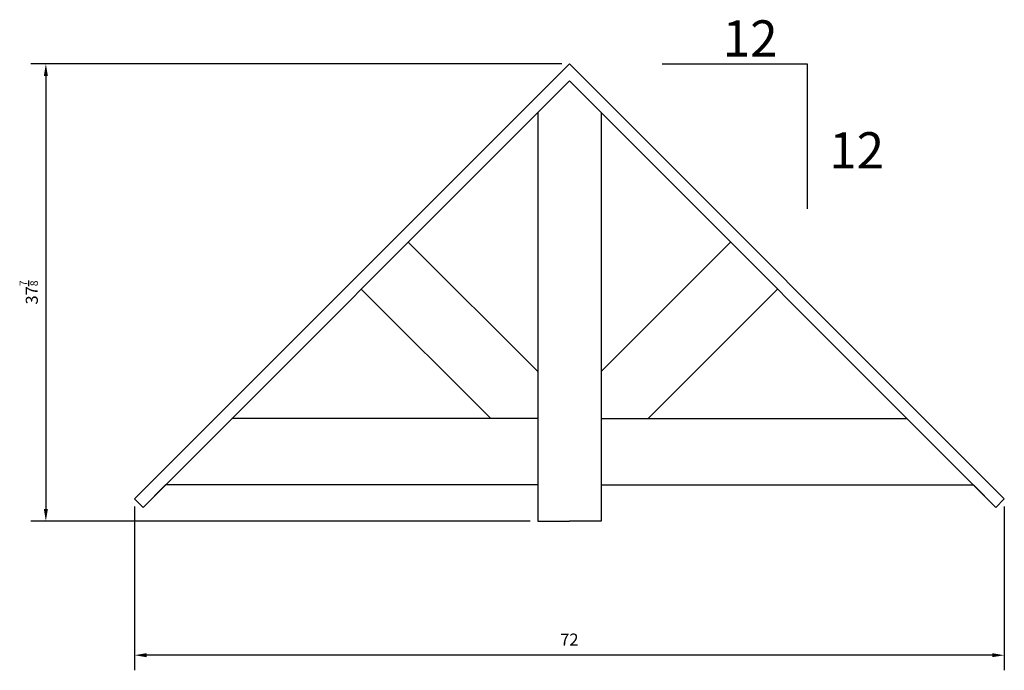
# Model space of a CAD drawing. Extents: x 8.3 to 89.8, y 42.9 to 96.8.
import ezdxf

# ---------------------------------------------------------------- set-up
doc = ezdxf.new("R2010")
doc.units = 0
doc.header["$PDMODE"] = 3
doc.header["$PDSIZE"] = 1
doc.layers.get('0').update_dxf_attribs({"linetype": 'CONTINUOUS'})
doc.layers.get('Defpoints').update_dxf_attribs({"linetype": 'CONTINUOUS'})
doc.styles.get("Standard").update_dxf_attribs({"font": 'stylu.ttf', "height": 1})
doc.dimstyles.new('ISO-25', dxfattribs={"dimtxt": 1, "dimasz": 1, "dimexe": 1.25, "dimexo": 0.625, "dimtad": 1, "dimdec": 3, "dimlunit": 5, "dimtxsty": 'Standard', "dimcen": 2.5, "dimclrd": 3, "dimclre": 3, "dimadec": 0, "dimazin": 0, "dimtfac": 0.625, "dimtdec": 3, "dimtmove": 0, "dimatfit": 3, "dimfxl": 1, "dimarcsym": 0})

# ---------------------------------------------------------------- blocks, each defined once
blk = doc.blocks.new('*D208')
at = {"color": 3, "lineweight": -2, "transparency": 16777216}
for p, q in [((17.796, 56.515), (17.796, 42.949)), ((89.796, 56.515), (89.796, 42.949)), ((88.796, 44.199), (18.796, 44.199))]:
    blk.add_line(p, q, dxfattribs=at)
at = {"color": 3, "transparency": 16777216}
for points in [[(18.796, 44.366), (18.796, 44.033), (17.796, 44.199)], [(88.796, 44.366), (88.796, 44.033), (89.796, 44.199)]]:
    blk.add_solid(points, dxfattribs=at)
at = {"layer": 'Defpoints', "color": 0, "transparency": 16777216}
for p in [(17.796, 57.14), (89.796, 57.14), (17.796, 44.199)]:
    blk.add_point(p, dxfattribs=at)
at = {"color": 0, "transparency": 16777216, "insert": (53.796, 45.36), "char_height": 1, "attachment_point": 5}
blk.add_mtext('72', dxfattribs=at)
blk = doc.blocks.new('*D209')
at = {"color": 3, "lineweight": -2, "transparency": 16777216}
for p, q in [((53.171, 93.14), (9.213, 93.14)), ((10.463, 92.14), (10.463, 56.289)), ((50.546, 55.289), (9.213, 55.289))]:
    blk.add_line(p, q, dxfattribs=at)
at = {"color": 3, "transparency": 16777216}
for points in [[(10.297, 92.14), (10.63, 92.14), (10.463, 93.14)], [(10.297, 56.289), (10.63, 56.289), (10.463, 55.289)]]:
    blk.add_solid(points, dxfattribs=at)
at = {"layer": 'Defpoints', "color": 0, "transparency": 16777216}
for p in [(53.796, 93.14), (10.463, 55.289), (51.171, 55.289)]:
    blk.add_point(p, dxfattribs=at)
at = {"color": 0, "transparency": 16777216, "insert": (9.046, 74.214), "char_height": 1, "attachment_point": 5, "rotation": 90}
blk.add_mtext('37{\\H0.625x;\\S7/8;}', dxfattribs=at)

msp = doc.modelspace()

# ---------------------------------------------------------------- linework, layer by layer
for p, q in [((53.7962, 93.1398), (17.7962, 57.1398)), ((53.7962, 93.1398), (89.7962, 57.1398)), ((61.4756, 93.1398), (73.4756, 93.1398)), ((73.4756, 93.1398), (73.4756, 81.1398)), ((53.7962, 91.7256), (18.5033, 56.4327)), ((53.7962, 91.7256), (89.0891, 56.4327)), ((51.1712, 89.1006), (51.1712, 55.2888)), ((56.4212, 89.1006), (56.4212, 55.2888)), ((51.1712, 67.6779), (40.4598, 78.3892)), ((56.4212, 67.6779), (67.1325, 78.3892)), ((47.2821, 63.7888), (36.5707, 74.5002)), ((60.3102, 63.7888), (71.0216, 74.5002)), ((51.1712, 63.7888), (25.8594, 63.7888)), ((56.4212, 63.7888), (81.7329, 63.7888)), ((18.5033, 56.4327), (20.3594, 58.2888)), ((51.1712, 58.2888), (20.3594, 58.2888)), ((51.1712, 58.2888), (51.1712, 55.2888)), ((56.4212, 58.2888), (87.2329, 58.2888)), ((56.4212, 58.2888), (56.4212, 55.2888)), ((89.0891, 56.4327), (87.2329, 58.2888)), ((17.7962, 57.1398), (18.5033, 56.4327)), ((89.7962, 57.1398), (89.0891, 56.4327)), ((51.1712, 55.2888), (53.7962, 55.2888)), ((56.4212, 55.2888), (53.7962, 55.2888))]:
    msp.add_line(p, q)

# ---------------------------------------------------------------- texts
at = {"char_height": 3, "attachment_point": 1}
for insert in [(66.4909, 96.7379), (75.3022, 87.4793)]:
    msp.add_mtext_dynamic_manual_height_columns('12', width=4.869646, gutter_width=12.5, heights=[0], dxfattribs=dict(at, insert=insert))

# ---------------------------------------------------------------- dimensions: what is measured, and where the dimension line sits
dim = msp.add_linear_dim(base=(10.4632, 55.2888), p1=(53.7962, 93.1398), p2=(51.1712, 55.2888), angle=90, dimstyle='ISO-25')
dim.commit()
dim.dimension.update_dxf_attribs({"geometry": '*D209', "text_midpoint": (9.0458, 74.2143)})
dim = msp.add_linear_dim(base=(17.7962, 44.1994), p1=(89.7962, 57.1398), p2=(17.7962, 57.1398), dimstyle='ISO-25')
dim.commit()
dim.dimension.update_dxf_attribs({"geometry": '*D208', "text_midpoint": (53.7962, 45.3603)})

doc.saveas('drawing.dxf')
